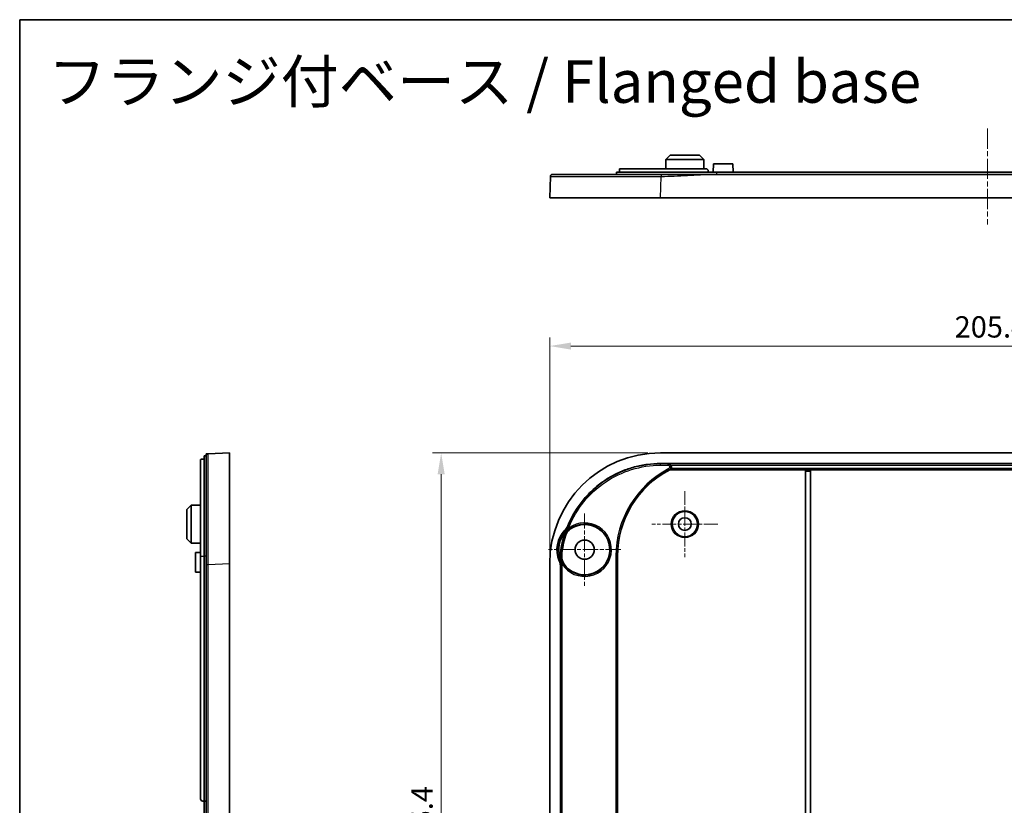
# Model space of a CAD drawing. Units: millimetres. Extents: x 29 to 4360, y -18 to 719.
# Drawn here: x 2786 to 3017, y 534 to 719 of the extents above; entities that cross this region are included whole.
import ezdxf

# ---------------------------------------------------------------- set-up
doc = ezdxf.new("R2010")
doc.units = ezdxf.units.MM
doc.header["$LTSCALE"] = 2
doc.linetypes.add('CHAIN', pattern=[0.3543, 0.2362, -0.0295, 0.0591, -0.0295])
doc.layers.get('Defpoints').update_dxf_attribs({"lineweight": 25})
for name, color, linetype, lineweight in [('Border (ISO)', 7, 'Continuous', 35), ('Dimension (ISO)', 7, 'Continuous', 18), ('Symbol (ISO)', 7, 'Continuous', 18), ('Visible (ISO)', 7, 'Continuous', 35), ('Visible Narrow (ISO)', 7, 'Continuous', 25)]:
    doc.layers.add(name, color=color, linetype=linetype, lineweight=lineweight)
doc.layers.add('Center Mark (ISO)', color=7, linetype='Continuous', lineweight=18, true_color=0x80ffff)
doc.layers.add('Centerline (ISO)', color=7, linetype='Continuous', lineweight=18, true_color=0x80ffff)
doc.styles.add('Note Text (TK)', font='MS PGothic.ttf')
doc.dimstyles.new('Default - Method 1b (TK)', dxfattribs={"dimscale": 2, "dimtxt": 2.5, "dimasz": 2.5, "dimexe": 1, "dimexo": 1.5, "dimgap": 1, "dimtad": 1, "dimtoh": 1, "dimrnd": 1e-08, "dimdsep": 46, "dimtxsty": 'Note Text (TK)', "dimcen": 0.09, "dimdle": 5, "dimclrd": 100, "dimclre": 100, "dimclrt": 7, "dimadec": 1, "dimazin": 1, "dimtfac": 1, "dimtmove": 0, "dimatfit": 3, "dimfxl": 0, "dimtolj": 1, "dimlwd": -1, "dimlwe": -1, "dimarcsym": 0})

# ---------------------------------------------------------------- blocks, each defined once
blk = doc.blocks.new('図面枠 tk図枠')
at = {"layer": 'Border (ISO)'}
for q in [(405.5, 289), (14.5, 8)]:
    blk.add_line((14.5, 289), q, dxfattribs=at)
blk = doc.blocks.new('*D68')
at = {"layer": 'Defpoints', "color": 0, "transparency": 16777216}
for p in [(3115.74, 641.91), (2910.34, 590.86), (3115.74, 590.86)]:
    blk.add_point(p, dxfattribs=at)
at = {"layer": 'Dimension (ISO)', "color": 100, "transparency": 16777216}
for p, q in [((2910.34, 593.86), (2910.34, 643.91)), ((3115.74, 593.86), (3115.74, 643.91)), ((2915.34, 641.91), (3110.74, 641.91))]:
    blk.add_line(p, q, dxfattribs=at)
for points in [[(2915.34, 642.74), (2915.34, 641.08), (2910.34, 641.91)], [(3110.74, 642.74), (3110.74, 641.08), (3115.74, 641.91)]]:
    blk.add_solid(points, dxfattribs=at)
at = {"layer": 'Dimension (ISO)', "color": 7, "transparency": 16777216, "insert": (3005.33, 646.41), "char_height": 5, "attachment_point": 4, "style": 'Note Text (TK)'}
blk.add_mtext('\\A1;205.4', dxfattribs=at)
blk = doc.blocks.new('*D69')
at = {"layer": 'Defpoints', "color": 0, "transparency": 16777216}
for p in [(2936.33, 616.84), (2884.88, 441.44), (2936.33, 441.44)]:
    blk.add_point(p, dxfattribs=at)
at = {"layer": 'Dimension (ISO)', "color": 100, "transparency": 16777216}
for p, q in [((2933.33, 616.84), (2882.88, 616.84)), ((2884.88, 611.84), (2884.88, 446.44)), ((2933.33, 441.44), (2882.88, 441.44))]:
    blk.add_line(p, q, dxfattribs=at)
for points in [[(2884.05, 611.84), (2885.71, 611.84), (2884.88, 616.84)], [(2884.05, 446.44), (2885.71, 446.44), (2884.88, 441.44)]]:
    blk.add_solid(points, dxfattribs=at)
at = {"layer": 'Dimension (ISO)', "color": 7, "transparency": 16777216, "insert": (2880.38, 521.63), "char_height": 5, "attachment_point": 4, "rotation": 90, "style": 'Note Text (TK)'}
blk.add_mtext('\\A1;175.4', dxfattribs=at)

msp = doc.modelspace()

# ---------------------------------------------------------------- linework, layer by layer
at = {"layer": 'Center Mark (ISO)', "linetype": 'CHAIN', "ltscale": 6.889386}
for p, q in [((2942.0424, 607.8897), (2942.0424, 592.3897)), ((2949.7924, 600.1397), (2934.2924, 600.1397))]:
    msp.add_line(p, q, dxfattribs=at)
at = {"layer": 'Center Mark (ISO)', "linetype": 'CHAIN', "ltscale": 7.55611}
for p, q in [((2918.5424, 602.6397), (2918.5424, 585.6397)), ((2927.0424, 594.1397), (2910.0424, 594.1397))]:
    msp.add_line(p, q, dxfattribs=at)
at = {"layer": 'Centerline (ISO)', "linetype": 'CHAIN', "ltscale": 10.000767}
msp.add_line((3013.0424, 692.9551), (3013.0424, 670.4551), dxfattribs=at)
at = {"layer": 'Visible (ISO)'}
for p, q in [((2938.5924, 686.7051), (2937.5872, 685.7051)), ((2938.5924, 686.7051), (2945.4924, 686.7051)), ((2945.4924, 686.7051), (2946.4976, 685.7051)), ((2937.5872, 685.7051), (2937.5756, 683.5051)), ((2946.4976, 685.7051), (2937.5872, 685.7051)), ((2946.4976, 685.7051), (2946.5092, 683.5051)), ((2948.7424, 684.7051), (2948.7319, 682.7051)), ((2948.7424, 684.7051), (2953.3424, 684.7051)), ((2953.3424, 684.7051), (2953.3529, 682.7051)), ((2910.5249, 681.7233), (2910.3424, 676.7051)), ((2949.5424, 682.7051), (2926.0424, 682.7051)), ((2926.0424, 682.2051), (2926.0424, 682.7051)), ((2926.7424, 683.5051), (2926.7424, 682.7051)), ((2947.0424, 683.5051), (2926.7424, 683.5051)), ((2947.5424, 683.0051), (2947.5424, 682.7051)), ((3077.3168, 682.2051), (2948.768, 682.2051)), ((2949.5424, 682.7051), (3076.5424, 682.7051)), ((2936.3252, 676.7051), (2910.3424, 676.7051)), ((3089.7596, 676.7051), (2936.3252, 676.7051)), ((2835.2444, 616.8397), (2830.2263, 616.6572)), ((2835.2444, 616.8397), (2835.2444, 590.8568)), ((3089.7596, 616.8397), (2936.3252, 616.8397)), ((2828.4444, 615.3022), (2828.4444, 592.6397)), ((2828.9444, 615.3518), (2829.2444, 615.3518)), ((2829.2444, 616.1397), (2829.2444, 592.6397)), ((2829.7444, 616.1397), (2829.2444, 616.1397)), ((2936.3252, 614.3397), (3089.7596, 614.3397)), ((2938.5023, 612.8571), (2938.4919, 612.8994)), ((2970.3319, 612.8571), (2938.5023, 612.8571)), ((2970.3323, 612.8568), (2970.3319, 612.8571)), ((2970.3319, 530.05), (2970.3319, 612.8571)), ((2970.3424, 530.0395), (2970.3424, 612.5569)), ((2971.5424, 612.5569), (2971.5424, 530.0395)), ((2971.5529, 612.8571), (2971.5525, 612.8568)), ((3054.5319, 612.8571), (2971.5529, 612.8571)), ((2971.5529, 612.8571), (2971.5529, 530.05)), ((2825.2444, 603.5897), (2826.2444, 604.5949)), ((2825.2444, 596.6897), (2825.2444, 603.5897)), ((2826.2444, 604.5949), (2828.4444, 604.6064)), ((2826.2444, 604.5949), (2826.2444, 595.6844)), ((2825.2444, 596.6897), (2826.2444, 595.6844)), ((2826.2444, 595.6844), (2828.4444, 595.6729)), ((2827.2444, 593.4397), (2828.4444, 593.446)), ((2827.2444, 588.8397), (2827.2444, 593.4397)), ((2828.4444, 535.6397), (2828.4444, 592.6397)), ((2829.2444, 535.1397), (2829.2444, 592.6397)), ((2926.2424, 592.6397), (2926.2424, 465.6397)), ((2835.2444, 590.8568), (2835.2444, 467.4225)), ((2910.3424, 590.8568), (2910.3424, 467.4225)), ((2912.8424, 467.9553), (2912.8424, 590.324)), ((2827.2444, 588.8397), (2828.4444, 588.8334)), ((2829.2444, 535.1397), (2828.9444, 535.1397)), ((2829.2444, 535.1397), (2829.7444, 535.1397)), ((2829.2444, 523.1397), (2829.2444, 535.1397))]:
    msp.add_line(p, q, dxfattribs=at)
for centre, radius in [((2942.0424, 600.1397), 2.9607), ((2942.0424, 600.1397), 1.5), ((2918.5424, 594.1397), 2.25)]:
    msp.add_circle(centre, radius, dxfattribs=at)
for centre, radius, start, end in [((2949.0424, 592.6397), 22.8, 117.534738, 180), ((2918.5424, 594.1397), 6.5, 135.337988, 203.683802), ((2918.5424, 594.1397), 5.8987, 214.524703, 124.584125), ((2828.9444, 535.6397), 0.5, 180, 270)]:
    msp.add_arc(centre, radius, start, end, dxfattribs=at)
for centre, major_axis, ratio, start_param, end_param in [((2936.3596, 590.8225), (-18.4091, 18.4091), 0.9986803, 5.49844743, 7.06792319), ((2970.3319, 612.5569), (0, -0.3), 0.03492077, 1.57079633, 3.10668607), ((2971.5529, 612.5569), (0, 0.3), 0.03492077, 0.03490659, 1.57079633)]:
    msp.add_ellipse(centre, major_axis=major_axis, ratio=ratio, start_param=start_param, end_param=end_param, dxfattribs=at)
msp.add_rational_spline([(2911.0245, 682.2051), (2910.74, 682.2051), (2910.5352, 682.0076), (2910.5249, 681.7233)], [1, 0.813226751618, 0.813226751618, 1], degree=3, dxfattribs=at)
for points, knots in [([(2936.5077, 682.2051), (2933.956, 682.2051), (2931.4036, 682.2051), (2925.4691, 682.2051), (2922.2115, 682.2051), (2916.8517, 682.2051), (2914.7171, 682.2051), (2911.7937, 682.2051), (2911.3322, 682.2051), (2911.0245, 682.2051)], [1.2283761, 1.2283761, 1.2283761, 1.2283761, 1.99374512, 1.99374512, 3.09087073, 3.09087073, 4.15244331, 4.15244331, 5.22881541, 5.22881541, 5.22881541, 5.22881541]), ([(2948.768, 682.2051), (2947.7456, 682.2051), (2946.7239, 682.2051), (2944.6837, 682.2051), (2943.6651, 682.2051), (2942.6466, 682.2051), (2941.6252, 682.2051), (2940.6037, 682.2051), (2938.5635, 682.2051), (2937.5447, 682.2051), (2936.5252, 682.2051), (2936.5194, 682.2051), (2936.5135, 682.2051), (2936.5077, 682.2051)], [0, 0, 0, 0, 0.30665608, 0.30665608, 0.61331216, 0.61331216, 0.61331216, 0.92084413, 0.92084413, 1.22662432, 1.22662432, 1.22662432, 1.22837609, 1.22837609, 1.22837609, 1.22837609]), ([(2947.0424, 683.5051), (2947.1051, 683.5051), (2947.1721, 683.4926), (2947.2955, 683.4415), (2947.3518, 683.4029), (2947.4405, 683.314), (2947.4789, 683.2578), (2947.5299, 683.1348), (2947.5424, 683.0678), (2947.5424, 683.0051)], [-0.0755293014, -0.0755293014, -0.0755293014, -0.0755293014, -0.0565919054, -0.0565919054, -0.0376545093, -0.0376545093, -0.0188272547, -0.0188272547, 0, 0, 0, 0]), ([(2828.4444, 615.3022), (2828.4444, 615.3091), (2828.457, 615.3162), (2828.5081, 615.3288), (2828.5466, 615.3342), (2828.6355, 615.3426), (2828.6917, 615.3461), (2828.8148, 615.3507), (2828.8817, 615.3518), (2828.9444, 615.3518)], [-0.0755293014, -0.0755293014, -0.0755293014, -0.0755293014, -0.0565919054, -0.0565919054, -0.0376545093, -0.0376545093, -0.0188272547, -0.0188272547, 0, 0, 0, 0]), ([(2830.2263, 616.6572), (2830.2263, 616.6572), (2830.2263, 616.6572), (2830.2263, 616.6572), (2830.2263, 616.6572), (2830.1963, 616.6561), (2830.1062, 616.6528), (2830.0458, 616.6506), (2829.9854, 616.6484), (2829.9251, 616.6462), (2829.8649, 616.644), (2829.7746, 616.6408), (2829.7565, 616.6401), (2829.7444, 616.6397)], [-1.22837609, -1.22837609, -1.22837609, -1.22837609, -1.22662432, -1.22662432, -1.22662432, -0.92084413, -0.92084413, -0.61331216, -0.61331216, -0.61331216, -0.30665608, -0.30665608, 0, 0, 0, 0]), ([(2829.7444, 616.6397), (2829.7444, 616.6276), (2829.7444, 616.6095), (2829.7444, 616.5191), (2829.7444, 616.4589), (2829.7444, 616.3986), (2829.7444, 616.3382), (2829.7444, 616.2777), (2829.7444, 616.1875), (2829.7444, 616.1695), (2829.7444, 616.1623), (2829.7444, 616.1594), (2829.7444, 616.1583), (2829.7444, 616.1575)], [0, 0, 0, 0, 0.30665608, 0.30665608, 0.61331216, 0.61331216, 0.61331216, 0.92084413, 0.92084413, 1.22662432, 1.22662432, 1.22662432, 1.22837609, 1.22837609, 1.22837609, 1.22837609]), ([(2829.7444, 616.1575), (2829.7444, 616.0032), (2829.7444, 615.7718), (2829.7444, 613.9343), (2829.7444, 612.088), (2829.7444, 607.2793), (2829.7444, 604.3573), (2829.7444, 597.854), (2829.7444, 594.2663), (2829.7444, 590.6744)], [1.2283761, 1.2283761, 1.2283761, 1.2283761, 1.99374512, 1.99374512, 3.09087073, 3.09087073, 4.15244331, 4.15244331, 5.22881541, 5.22881541, 5.22881541, 5.22881541]), ([(2914.5651, 599.6895), (2914.7789, 600.2166), (2915.2217, 601.2036), (2916.2145, 603.0616), (2917.3551, 604.7689), (2918.9805, 606.7497), (2920.4323, 608.2015), (2922.4131, 609.827), (2924.1204, 610.9676), (2926.3807, 612.1753), (2928.2781, 612.961), (2930.7312, 613.7047), (2933.2497, 614.2054), (2935.3, 614.3397), (2936.3252, 614.3397)], [5.88360976, 5.88360976, 5.88360976, 5.88360976, 5.95621119, 6.02160601, 6.15239566, 6.21779048, 6.34858013, 6.41397495, 6.5447646, 6.61015942, 6.74094907, 6.80634389, 6.93713354, 7.06792319, 7.06792319, 7.06792319, 7.06792319]), ([(2938.2034, 614.2799), (2938.2046, 614.2799), (2938.2057, 614.2799), (2938.2978, 614.2771), (2938.3865, 614.254), (2938.5306, 614.183), (2938.5866, 614.1437), (2938.675, 614.0635), (2938.7111, 614.0235), (2938.7435, 613.9801)], [-0.0650845111, -0.0650845111, -0.0650845111, -0.0650845111, -0.0647336088, -0.0647336088, -0.0371051683, -0.0371051683, -0.0162462927, -0.0162462927, -0.0000000166, -0.0000000166, -0.0000000166, -0.0000000166]), ([(2938.5212, 612.9183), (2938.5129, 612.9136), (2938.5054, 612.9091), (2938.4946, 612.9022), (2938.4918, 612.9), (2938.4919, 612.8994)], [0.14314763178, 0.14314763178, 0.14314763178, 0.14314763178, 0.14783450487, 0.14783450487, 0.15292951128, 0.15292951128, 0.15292951128, 0.15292951128]), ([(2938.7923, 613.1992), (2938.7895, 613.1944), (2938.7868, 613.1896), (2938.7562, 613.1379), (2938.7243, 613.0944), (2938.6518, 613.0135), (2938.6127, 612.9803), (2938.5571, 612.94), (2938.5369, 612.9274), (2938.5212, 612.9183)], [-0.0352558324, -0.0352558324, -0.0352558324, -0.0352558324, -0.0340716659, -0.0340716659, -0.0223701141, -0.0223701141, -0.0090729073, -0.0090729073, 0, 0, 0, 0]), ([(2938.7923, 613.1992), (2938.8166, 613.2422), (2938.8366, 613.2877), (2938.8801, 613.4241), (2938.8909, 613.5178), (2938.8758, 613.7034), (2938.8503, 613.7936), (2938.7896, 613.9128), (2938.7679, 613.9475), (2938.7435, 613.9801)], [0.0421117499, 0.0421117499, 0.0421117499, 0.0421117499, 0.0570170441, 0.0570170441, 0.0850645884, 0.0850645884, 0.1129292848, 0.1129292848, 0.1252143773, 0.1252143773, 0.1252143773, 0.1252143773]), ([(2913.7862, 597.9301), (2913.7878, 597.9326), (2913.7893, 597.9351), (2913.8996, 598.1141), (2914.021, 598.2825), (2914.1542, 598.4414)], [-0.0008789934, -0.0008789934, -0.0008789934, -0.0008789934, 0, 0, 0.0622032478, 0.0622032478, 0.0622032478, 0.0622032478]), ([(2914.5651, 599.6895), (2914.491, 599.5068), (2914.3991, 599.3318), (2914.1822, 599.0025), (2914.0578, 598.8489), (2913.9192, 598.7087)], [0, 0, 0, 0, 0.059156388, 0.059156388, 0.118305406, 0.118305406, 0.118305406, 0.118305406]), ([(2914.0176, 597.367), (2914.1134, 597.6956), (2914.2647, 598.0053), (2914.6656, 598.5604), (2914.9122, 598.8017), (2915.1942, 598.9961)], [0, 0, 0, 0, 0.10267263, 0.10267263, 0.205418197, 0.205418197, 0.205418197, 0.205418197]), ([(2914.1542, 598.4414), (2914.2169, 598.5162), (2914.2733, 598.5835), (2914.3994, 598.734), (2914.4557, 598.8011), (2914.6097, 598.9849), (2914.6793, 599.0679), (2914.756, 599.1593), (2914.7575, 599.1612), (2914.7591, 599.1631)], [0, 0, 0, 0, 0.0292675042, 0.0292675042, 0.0599804405, 0.0599804405, 0.0986519982, 0.0986519982, 0.0994547499, 0.0994547499, 0.0994547499, 0.0994547499]), ([(2914.0176, 597.367), (2913.81, 596.655), (2913.6364, 595.933), (2913.3425, 594.3879), (2913.2313, 593.5648), (2913.1642, 592.7381)], [0.214679235, 0.214679235, 0.214679235, 0.214679235, 0.437417408, 0.437417408, 0.686495687, 0.686495687, 0.686495687, 0.686495687]), ([(2912.5899, 591.5287), (2912.6729, 591.3393), (2912.7362, 591.1419), (2912.821, 590.7371), (2912.8424, 590.5308), (2912.8424, 590.324)], [0, 0, 0, 0, 0.062031345, 0.062031345, 0.124077833, 0.124077833, 0.124077833, 0.124077833]), ([(2912.9064, 591.6921), (2912.8532, 591.8466), (2912.809, 592.0042), (2912.765, 592.2043), (2912.7566, 592.245), (2912.7483, 592.2887), (2912.7478, 592.2916), (2912.7472, 592.2944)], [0.074216886, 0.074216886, 0.074216886, 0.074216886, 0.123469393, 0.123469393, 0.1359792418, 0.1359792418, 0.1368621505, 0.1368621505, 0.1368621505, 0.1368621505]), ([(2913.2127, 590.802), (2913.2119, 590.8043), (2913.2111, 590.8066), (2913.1723, 590.9193), (2913.1371, 591.0217), (2913.0591, 591.2482), (2913.0307, 591.3309), (2912.9668, 591.5166), (2912.9382, 591.5997), (2912.9064, 591.6921)], [-0.0007291604, -0.0007291604, -0.0007291604, -0.0007291604, 0, 0, 0.0350486156, 0.0350486156, 0.0628696067, 0.0628696067, 0.0894377438, 0.0894377438, 0.0894377438, 0.0894377438]), ([(2913.6825, 590.7965), (2913.4884, 591.0787), (2913.3441, 591.392), (2913.1675, 592.0536), (2913.1365, 592.397), (2913.1642, 592.7381)], [0, 0, 0, 0, 0.102748825, 0.102748825, 0.205430562, 0.205430562, 0.205430562, 0.205430562]), ([(2829.7444, 590.6744), (2829.7444, 587.2471), (2829.7444, 583.8289), (2829.7444, 573.5658), (2829.7444, 566.7343), (2829.7444, 549.6442), (2829.7444, 539.3923), (2829.7444, 513.4166), (2829.7444, 497.695), (2829.7444, 477.1823), (2829.7444, 472.3985), (2829.7444, 467.605)], [5.22881541, 5.22881541, 5.22881541, 5.22881541, 6.25585222, 6.25585222, 8.30642439, 8.30642439, 11.38228298, 11.38228298, 16.0992996, 16.0992996, 17.53575056, 17.53575056, 17.53575056, 17.53575056])]:
    msp.add_open_spline(points, degree=3, knots=knots, dxfattribs=at)
at = {"layer": 'Visible Narrow (ISO)'}
for p, q in [((2936.3252, 676.7051), (2936.5077, 681.7233)), ((2949.5424, 682.2051), (2949.5424, 682.7051)), ((2938.061, 614.245), (2936.3252, 614.245)), ((2936.3252, 613.9452), (2936.3252, 614.245)), ((2936.3252, 613.9452), (2938.061, 613.9452)), ((2938.061, 614.245), (2938.061, 613.9452)), ((3087.8814, 614.2799), (2938.2034, 614.2799)), ((2938.3959, 612.8886), (2938.2564, 613.1539)), ((2938.4919, 612.8994), (3087.5929, 612.8994)), ((2938.7435, 613.9801), (3087.3413, 613.9801)), ((3087.2925, 613.1992), (2938.7923, 613.1992)), ((2971.5525, 612.8568), (2970.3323, 612.8568)), ((2970.3424, 612.5569), (2971.5424, 612.5569)), ((2913.9853, 598.607), (2914.1542, 598.4414)), ((2914.6261, 599.5878), (2914.9043, 599.4759)), ((2914.8528, 599.2336), (2915.0287, 598.9907)), ((2913.6213, 597.4863), (2913.909, 597.4024)), ((2828.4444, 592.6397), (2829.2444, 592.6397)), ((2829.7444, 592.6397), (2829.2444, 592.6397)), ((2912.689, 591.5977), (2912.9064, 591.6921)), ((2913.0502, 592.7438), (2912.7515, 592.768)), ((2925.8654, 592.6397), (2925.8654, 465.6397)), ((2926.1652, 592.6397), (2925.8654, 592.6397)), ((2926.1652, 465.6397), (2926.1652, 592.6397)), ((2926.2424, 592.6397), (2926.1652, 592.6397)), ((2830.2263, 590.6744), (2835.2444, 590.8568)), ((2912.937, 590.403), (2913.2369, 590.403)), ((2912.937, 590.403), (2912.937, 467.8764)), ((2913.2369, 467.8764), (2913.2369, 590.403)), ((2913.279, 590.6963), (2913.5298, 590.8605))]:
    msp.add_line(p, q, dxfattribs=at)
for radius in [3.199, 2.999]:
    msp.add_circle((2942.0424, 600.1397), radius, dxfattribs=at)
for centre, radius, start, end in [((2949.0424, 592.6397), 23.177, 117.734599, 180), ((2949.0424, 592.6397), 22.8772, 117.734599, 180), ((2918.5424, 594.1397), 6.3815, 135.569872, 203.474019), ((2918.5424, 594.1397), 6.2897, 213.192644, 125.916182), ((2918.5424, 594.1397), 5.9899, 213.192644, 125.916182), ((2918.5424, 594.1397), 6.0818, 141.446836, 197.661989)]:
    msp.add_arc(centre, radius, start, end, dxfattribs=at)
for centre, major_axis, ratio, start_param, end_param in [((2916.8065, 596.5567), (0.8977, 2.8626), 0.99904784, 0.92718044, 1.59081256), ((2911.7974, 600.7962), (2.6602, 1.3869), 0.99894977, 5.02348399, 5.41727381), ((2916.8089, 596.5559), (0.8991, 2.8621), 0.99904782, 0.92716707, 1.59130737), ((2916.8224, 596.5516), (0.9071, 2.8596), 0.9990477, 0.92708526, 1.5941082), ((2916.0587, 592.5006), (-0.1821, -2.9945), 0.99904784, 4.69234029, 5.35600574), ((2916.0612, 592.5004), (-0.1806, -2.9946), 0.99904782, 4.6918455, 5.35601912), ((2916.0754, 592.4996), (-0.1723, -2.995), 0.9990477, 4.68904478, 5.35610105)]:
    msp.add_ellipse(centre, major_axis=major_axis, ratio=ratio, start_param=start_param, end_param=end_param, dxfattribs=at)
for points, knots in [([(2910.5249, 681.7233), (2910.525, 681.7258), (2911.3093, 681.7278), (2914.2901, 681.7304), (2916.4666, 681.7309), (2921.9315, 681.7305), (2925.2529, 681.7295), (2931.3036, 681.7266), (2933.9061, 681.7251), (2936.5077, 681.7233)], [-5.22881541, -5.22881541, -5.22881541, -5.22881541, -4.15244331, -4.15244331, -3.09087073, -3.09087073, -1.99374512, -1.99374512, -1.2283761, -1.2283761, -1.2283761, -1.2283761]), ([(2936.5077, 681.7233), (2936.5135, 681.7233), (2936.5194, 681.7233), (2936.5252, 681.7233), (2937.5447, 681.7233), (2938.5635, 681.7532), (2940.6037, 681.8434), (2941.6252, 681.9038), (2942.6466, 681.9642), (2943.6651, 682.0244), (2944.6837, 682.0846), (2946.7239, 682.175), (2947.7456, 682.2051), (2948.768, 682.2051)], [-1.22837609, -1.22837609, -1.22837609, -1.22837609, -1.22662432, -1.22662432, -1.22662432, -0.92084413, -0.92084413, -0.61331216, -0.61331216, -0.61331216, -0.30665608, -0.30665608, 0, 0, 0, 0]), ([(2830.2263, 590.6744), (2830.2237, 594.3366), (2830.2217, 597.9946), (2830.2192, 604.6253), (2830.2186, 607.6046), (2830.219, 612.5076), (2830.22, 614.3902), (2830.2229, 616.2638), (2830.2245, 616.6571), (2830.2263, 616.6572)], [-5.22881541, -5.22881541, -5.22881541, -5.22881541, -4.15244331, -4.15244331, -3.09087073, -3.09087073, -1.99374512, -1.99374512, -1.2283761, -1.2283761, -1.2283761, -1.2283761]), ([(2936.3252, 614.3222), (2935.3007, 614.3222), (2934.2763, 614.2551), (2933.2608, 614.1215), (2932.2453, 613.9879), (2931.2386, 613.7878), (2930.2494, 613.5229), (2929.7548, 613.3905), (2929.2646, 613.2418), (2928.7797, 613.0773), (2927.8101, 612.7483), (2926.8621, 612.3557), (2925.9438, 611.9031), (2925.4847, 611.6767), (2925.0329, 611.4354), (2924.5896, 611.1795), (2923.703, 610.6677), (2922.85, 610.0978), (2922.0378, 609.4747), (2921.6317, 609.1632), (2921.2359, 608.8383), (2920.8511, 608.5009), (2920.0815, 607.826), (2919.3561, 607.1006), (2918.6812, 606.331), (2918.3437, 605.9462), (2918.0189, 605.5503), (2917.7073, 605.1442), (2917.0843, 604.3321), (2916.5144, 603.4791), (2916.0026, 602.5924), (2915.7467, 602.1491), (2915.5053, 601.6974), (2915.279, 601.2383), (2915.0258, 600.7246), (2914.7914, 600.2016), (2914.5764, 599.6707)], [-7.06792319, -7.06792319, -7.06792319, -7.06792319, -6.93713354, -6.93713354, -6.93713354, -6.80634389, -6.80634389, -6.80634389, -6.74094907, -6.74094907, -6.74094907, -6.61015942, -6.61015942, -6.61015942, -6.5447646, -6.5447646, -6.5447646, -6.41397495, -6.41397495, -6.41397495, -6.34858013, -6.34858013, -6.34858013, -6.21779048, -6.21779048, -6.21779048, -6.15239566, -6.15239566, -6.15239566, -6.02160601, -6.02160601, -6.02160601, -5.95621119, -5.95621119, -5.95621119, -5.88304857, -5.88304857, -5.88304857, -5.88304857]), ([(2936.3252, 614.245), (2934.0091, 614.245), (2931.6934, 613.899), (2927.2637, 612.5441), (2925.1505, 611.5354), (2923.2311, 610.2391), (2921.3117, 608.9429), (2919.5866, 607.3594), (2916.6756, 603.756), (2915.4902, 601.7366), (2914.6261, 599.5878)], [0, 0, 0, 0, 0.6859243, 0.6859243, 1.3718486, 1.3718486, 1.3718486, 2.0577729, 2.0577729, 2.7436972, 2.7436972, 2.7436972, 2.7436972]), ([(2914.9043, 599.4759), (2915.7573, 601.5973), (2916.9275, 603.5908), (2919.8012, 607.1479), (2921.5041, 608.711), (2923.3989, 609.9906), (2925.2937, 611.2703), (2927.3798, 612.2661), (2931.7526, 613.6036), (2934.0388, 613.9452), (2936.3252, 613.9452)], [-2.7436972, -2.7436972, -2.7436972, -2.7436972, -2.0577729, -2.0577729, -1.3718486, -1.3718486, -1.3718486, -0.6859243, -0.6859243, 0, 0, 0, 0]), ([(2938.162, 614.2698), (2938.1384, 614.2641), (2938.1149, 614.2583), (2938.0813, 614.25), (2938.0711, 614.2475), (2938.061, 614.245)], [0.2760364588, 0.2760364588, 0.2760364588, 0.2760364588, 0.3261449372, 0.3261449372, 0.3478401216, 0.3478401216, 0.3478401216, 0.3478401216]), ([(2938.3959, 612.8886), (2938.4377, 612.9106), (2938.4773, 612.9368), (2938.5727, 613.0144), (2938.6239, 613.0715), (2938.7186, 613.2181), (2938.7549, 613.3122), (2938.7915, 613.5368), (2938.7773, 613.6695), (2938.6686, 613.945), (2938.551, 614.0776), (2938.2995, 614.2144), (2938.1803, 614.2448), (2938.061, 614.245)], [0, 0, 0, 0, 0.008335676, 0.008335676, 0.021672757, 0.021672757, 0.039010962, 0.039010962, 0.061550629, 0.061550629, 0.090852196, 0.090852196, 0.111890304, 0.111890304, 0.111890304, 0.111890304]), ([(2938.061, 613.9452), (2938.1311, 613.9452), (2938.2012, 613.9276), (2938.349, 613.8481), (2938.418, 613.7708), (2938.4816, 613.6102), (2938.4898, 613.5327), (2938.468, 613.4016), (2938.4465, 613.3466), (2938.3907, 613.261), (2938.3605, 613.2276), (2938.3043, 613.1822), (2938.281, 613.1669), (2938.2564, 613.1539)], [-0.111890304, -0.111890304, -0.111890304, -0.111890304, -0.090852196, -0.090852196, -0.061550629, -0.061550629, -0.039010962, -0.039010962, -0.021672757, -0.021672757, -0.008335676, -0.008335676, 0, 0, 0, 0]), ([(2938.3959, 612.8886), (2938.4057, 612.8909), (2938.4156, 612.8933), (2938.4483, 612.9011), (2938.4712, 612.9065), (2938.4941, 612.9119)], [-0.3478401217, -0.3478401217, -0.3478401217, -0.3478401217, -0.3261449372, -0.3261449372, -0.2760364587, -0.2760364587, -0.2760364587, -0.2760364587]), ([(2913.909, 597.4024), (2914.0018, 597.7202), (2914.1477, 598.0226), (2914.5285, 598.5612), (2914.7626, 598.798), (2915.0287, 598.9907)], [-0.217690711, -0.217690711, -0.217690711, -0.217690711, -0.108416619, -0.108416619, 0, 0, 0, 0]), ([(2913.9192, 598.7087), (2913.92, 598.7074), (2913.9208, 598.7062), (2913.9226, 598.7034), (2913.9236, 598.7018), (2913.9246, 598.7003), (2913.9256, 598.6987), (2913.9266, 598.6971), (2913.9287, 598.694), (2913.9297, 598.6925), (2913.9307, 598.6909)], [0.002618717, 0.002618717, 0.002618717, 0.002618717, 0.0125131405, 0.0125131405, 0.0250262809, 0.0250262809, 0.0250262809, 0.0375394214, 0.0375394214, 0.0500525618, 0.0500525618, 0.0500525618, 0.0500525618]), ([(2913.9307, 598.6909), (2913.9408, 598.6753), (2913.951, 598.6596), (2913.9692, 598.6317), (2913.9772, 598.6193), (2913.9853, 598.607)], [0, 0, 0, 0, 0.125130779, 0.125130779, 0.224160068, 0.224160068, 0.224160068, 0.224160068]), ([(2914.6261, 599.5878), (2914.5528, 599.4054), (2914.4616, 599.2303), (2914.2466, 598.9013), (2914.1229, 598.7473), (2913.9853, 598.607)], [-0.129700443, -0.129700443, -0.129700443, -0.129700443, -0.064850221, -0.064850221, 0, 0, 0, 0]), ([(2914.5764, 599.6707), (2914.5754, 599.6723), (2914.5745, 599.6739), (2914.5726, 599.677), (2914.5717, 599.6786), (2914.5708, 599.6801), (2914.5698, 599.6817), (2914.5689, 599.6833), (2914.567, 599.6864), (2914.5661, 599.688), (2914.5651, 599.6895)], [-0.0500525618, -0.0500525618, -0.0500525618, -0.0500525618, -0.0375394214, -0.0375394214, -0.0250262809, -0.0250262809, -0.0250262809, -0.0125131405, -0.0125131405, 0, 0, 0, 0]), ([(2914.6261, 599.5878), (2914.6189, 599.5998), (2914.6117, 599.6118), (2914.5951, 599.6395), (2914.5857, 599.6551), (2914.5764, 599.6707)], [-0.221279477, -0.221279477, -0.221279477, -0.221279477, -0.125130779, -0.125130779, 0, 0, 0, 0]), ([(2915.0575, 598.9918), (2915.0534, 598.9917), (2915.0494, 598.9915), (2915.0413, 598.9912), (2915.0372, 598.9911), (2915.0332, 598.9909), (2915.0317, 598.9909), (2915.0302, 598.9908), (2915.0287, 598.9907)], [-0.0772780399, -0.0772780399, -0.0772780399, -0.0772780399, -0.0579585299, -0.0579585299, -0.03863902, -0.03863902, -0.03863902, -0.0315990642, -0.0315990642, -0.0315990642, -0.0315990642]), ([(2915.0611, 598.992), (2915.0605, 598.992), (2915.0599, 598.9919), (2915.0587, 598.9919), (2915.0581, 598.9919), (2915.0575, 598.9918)], [-0.00574755578, -0.00574755578, -0.00574755578, -0.00574755578, -0.00287377789, -0.00287377789, 0, 0, 0, 0]), ([(2915.0817, 598.9927), (2915.0782, 598.9926), (2915.0748, 598.9925), (2915.068, 598.9922), (2915.0645, 598.9921), (2915.0611, 598.992)], [-0.0325144214, -0.0325144214, -0.0325144214, -0.0325144214, -0.0162572102, -0.0162572102, 0, 0, 0, 0]), ([(2915.1942, 598.9961), (2915.1936, 598.996), (2915.1931, 598.996), (2915.1925, 598.996), (2915.174, 598.9956), (2915.1554, 598.9951), (2915.1185, 598.994), (2915.1001, 598.9934), (2915.0817, 598.9927)], [-0.177354924, -0.177354924, -0.177354924, -0.177354924, -0.174745684, -0.174745684, -0.174745684, -0.087372812, -0.087372812, 0, 0, 0, 0]), ([(2913.6213, 597.4863), (2913.397, 596.7173), (2913.2117, 595.937), (2912.9213, 594.3615), (2912.8161, 593.5664), (2912.7515, 592.768)], [-0.480607122, -0.480607122, -0.480607122, -0.480607122, -0.240303561, -0.240303561, 0, 0, 0, 0]), ([(2913.0502, 592.7438), (2913.114, 593.5321), (2913.2179, 594.3171), (2913.5047, 595.8727), (2913.6876, 596.6431), (2913.909, 597.4024)], [0, 0, 0, 0, 0.240303561, 0.240303561, 0.480607122, 0.480607122, 0.480607122, 0.480607122]), ([(2913.0713, 592.7425), (2913.0895, 592.9662), (2913.1108, 593.1896), (2913.1354, 593.4127), (2913.1487, 593.5339), (2913.163, 593.655), (2913.1782, 593.776), (2913.2087, 594.0179), (2913.243, 594.2594), (2913.281, 594.5003), (2913.3, 594.6207), (2913.32, 594.741), (2913.3409, 594.8611), (2913.3827, 595.1013), (2913.4283, 595.3409), (2913.4776, 595.5797), (2913.5022, 595.6991), (2913.5278, 595.8183), (2913.5544, 595.9373), (2913.6074, 596.1753), (2913.6642, 596.4125), (2913.7246, 596.6487), (2913.7549, 596.7668), (2913.786, 596.8846), (2913.8181, 597.0022), (2913.854, 597.1338), (2913.8911, 597.2651), (2913.9293, 597.396)], [6.772886042, 6.772886042, 6.772886042, 6.772886042, 6.801704427, 6.801704427, 6.801704427, 6.817364354, 6.817364354, 6.817364354, 6.848684208, 6.848684208, 6.848684208, 6.864344135, 6.864344135, 6.864344135, 6.895663989, 6.895663989, 6.895663989, 6.911323916, 6.911323916, 6.911323916, 6.94264377, 6.94264377, 6.94264377, 6.958303697, 6.958303697, 6.958303697, 6.975823585, 6.975823585, 6.975823585, 6.975823585]), ([(2913.0739, 592.7424), (2913.092, 592.966), (2913.1133, 593.1894), (2913.1378, 593.4124), (2913.1512, 593.5336), (2913.1655, 593.6547), (2913.1807, 593.7756), (2913.2112, 594.0176), (2913.2455, 594.259), (2913.2835, 594.4999), (2913.3025, 594.6203), (2913.3225, 594.7406), (2913.3434, 594.8607), (2913.3852, 595.1009), (2913.4307, 595.3404), (2913.48, 595.5792), (2913.5047, 595.6986), (2913.5303, 595.8178), (2913.5568, 595.9368), (2913.6098, 596.1747), (2913.6666, 596.4119), (2913.7271, 596.648), (2913.7573, 596.7661), (2913.7885, 596.884), (2913.8205, 597.0016), (2913.8564, 597.1331), (2913.8935, 597.2644), (2913.9317, 597.3952)], [6.772888544, 6.772888544, 6.772888544, 6.772888544, 6.801704427, 6.801704427, 6.801704427, 6.817364354, 6.817364354, 6.817364354, 6.848684208, 6.848684208, 6.848684208, 6.864344135, 6.864344135, 6.864344135, 6.895663989, 6.895663989, 6.895663989, 6.911323916, 6.911323916, 6.911323916, 6.94264377, 6.94264377, 6.94264377, 6.958303697, 6.958303697, 6.958303697, 6.975821086, 6.975821086, 6.975821086, 6.975821086]), ([(2913.088, 592.7416), (2913.1061, 592.965), (2913.1274, 593.1881), (2913.1519, 593.4108), (2913.1653, 593.532), (2913.1796, 593.653), (2913.1948, 593.7739), (2913.2252, 594.0157), (2913.2595, 594.257), (2913.2975, 594.4977), (2913.3165, 594.618), (2913.3365, 594.7382), (2913.3573, 594.8582), (2913.3991, 595.0983), (2913.4447, 595.3377), (2913.4939, 595.5763), (2913.5186, 595.6957), (2913.5441, 595.8148), (2913.5706, 595.9337), (2913.6237, 596.1715), (2913.6804, 596.4085), (2913.7408, 596.6445), (2913.771, 596.7625), (2913.8022, 596.8803), (2913.8342, 596.9978), (2913.8701, 597.1292), (2913.907, 597.2602), (2913.9452, 597.3909)], [6.772903851, 6.772903851, 6.772903851, 6.772903851, 6.801704427, 6.801704427, 6.801704427, 6.817364354, 6.817364354, 6.817364354, 6.848684208, 6.848684208, 6.848684208, 6.864344135, 6.864344135, 6.864344135, 6.895663989, 6.895663989, 6.895663989, 6.911323916, 6.911323916, 6.911323916, 6.94264377, 6.94264377, 6.94264377, 6.958303697, 6.958303697, 6.958303697, 6.975805794, 6.975805794, 6.975805794, 6.975805794]), ([(2913.909, 597.4024), (2913.9104, 597.4019), (2913.9118, 597.4015), (2913.9132, 597.4011), (2913.9159, 597.4002), (2913.9185, 597.3994), (2913.9239, 597.3977), (2913.9266, 597.3969), (2913.9293, 597.396)], [0.0287187581, 0.0287187581, 0.0287187581, 0.0287187581, 0.03863902, 0.03863902, 0.03863902, 0.0579585299, 0.0579585299, 0.0772780399, 0.0772780399, 0.0772780399, 0.0772780399]), ([(2913.9293, 597.396), (2913.9297, 597.3959), (2913.9301, 597.3957), (2913.9309, 597.3955), (2913.9313, 597.3954), (2913.9317, 597.3952)], [0, 0, 0, 0, 0.00287377789, 0.00287377789, 0.00574755578, 0.00574755578, 0.00574755578, 0.00574755578]), ([(2913.9317, 597.3952), (2913.9339, 597.3945), (2913.9362, 597.3938), (2913.9407, 597.3924), (2913.9429, 597.3917), (2913.9452, 597.3909)], [0, 0, 0, 0, 0.0162572102, 0.0162572102, 0.0325144214, 0.0325144214, 0.0325144214, 0.0325144214]), ([(2913.9452, 597.3909), (2913.9573, 597.387), (2913.9694, 597.3831), (2913.9935, 597.3751), (2914.0055, 597.3711), (2914.0176, 597.367)], [0, 0, 0, 0, 0.087372812, 0.087372812, 0.174736461, 0.174736461, 0.174736461, 0.174736461]), ([(2912.689, 591.5977), (2912.6774, 591.5896), (2912.6658, 591.5816), (2912.6542, 591.5735), (2912.6328, 591.5586), (2912.6113, 591.5436), (2912.5899, 591.5287)], [0.330033513, 0.330033513, 0.330033513, 0.330033513, 0.425237393, 0.425237393, 0.425237393, 0.60162255, 0.60162255, 0.60162255, 0.60162255]), ([(2912.689, 591.5977), (2912.7705, 591.4099), (2912.8328, 591.2137), (2912.916, 590.8127), (2912.9371, 590.6078), (2912.937, 590.403)], [0, 0, 0, 0, 0.067566845, 0.067566845, 0.135156899, 0.135156899, 0.135156899, 0.135156899]), ([(2913.5298, 590.8605), (2913.4395, 590.9985), (2913.3606, 591.144), (2913.2278, 591.4459), (2913.1739, 591.6024), (2913.1332, 591.7622), (2913.0925, 591.922), (2913.065, 592.0852), (2913.0372, 592.4139), (2913.0369, 592.5794), (2913.0502, 592.7438)], [-0.2177017, -0.2177017, -0.2177017, -0.2177017, -0.163276275, -0.163276275, -0.10885085, -0.10885085, -0.10885085, -0.054425425, -0.054425425, 0, 0, 0, 0]), ([(2913.0713, 592.7425), (2913.0657, 592.7429), (2913.0601, 592.7432), (2913.0531, 592.7436), (2913.0516, 592.7437), (2913.0502, 592.7438)], [0, 0, 0, 0, 0.0386390215, 0.0386390215, 0.0485592819, 0.0485592819, 0.0485592819, 0.0485592819]), ([(2913.0739, 592.7424), (2913.0734, 592.7424), (2913.073, 592.7424), (2913.0722, 592.7425), (2913.0718, 592.7425), (2913.0713, 592.7425)], [0, 0, 0, 0, 0.00287377789, 0.00287377789, 0.00574755579, 0.00574755579, 0.00574755579, 0.00574755579]), ([(2913.088, 592.7416), (2913.0857, 592.7417), (2913.0833, 592.7419), (2913.0786, 592.7421), (2913.0762, 592.7422), (2913.0739, 592.7424)], [0, 0, 0, 0, 0.0162572112, 0.0162572112, 0.0325144215, 0.0325144215, 0.0325144215, 0.0325144215]), ([(2913.1642, 592.7381), (2913.1579, 592.7384), (2913.1515, 592.7386), (2913.1388, 592.7391), (2913.1325, 592.7394), (2913.1261, 592.7397), (2913.1198, 592.74), (2913.1134, 592.7403), (2913.1007, 592.7409), (2913.0944, 592.7413), (2913.088, 592.7416)], [0.000009223, 0.000009223, 0.000009223, 0.000009223, 0.043686421, 0.043686421, 0.087372842, 0.087372842, 0.087372842, 0.131059263, 0.131059263, 0.174745684, 0.174745684, 0.174745684, 0.174745684]), ([(2830.2263, 467.605), (2830.2263, 472.3985), (2830.2263, 477.1823), (2830.2263, 497.695), (2830.2263, 513.4166), (2830.2263, 539.3923), (2830.2263, 549.6442), (2830.2263, 566.7343), (2830.2263, 573.5658), (2830.2263, 583.8289), (2830.2263, 587.2471), (2830.2263, 590.6744)], [-17.53575056, -17.53575056, -17.53575056, -17.53575056, -16.0992996, -16.0992996, -11.38228298, -11.38228298, -8.30642439, -8.30642439, -6.25585222, -6.25585222, -5.22881541, -5.22881541, -5.22881541, -5.22881541]), ([(2912.8424, 590.324), (2912.8632, 590.3413), (2912.884, 590.3587), (2912.9048, 590.3761), (2912.9156, 590.385), (2912.9263, 590.394), (2912.937, 590.403)], [-0.604241217, -0.604241217, -0.604241217, -0.604241217, -0.425237393, -0.425237393, -0.425237393, -0.332914056, -0.332914056, -0.332914056, -0.332914056]), ([(2913.5298, 590.8605), (2913.5312, 590.8599), (2913.5326, 590.8593), (2913.5414, 590.8555), (2913.5489, 590.8524), (2913.5563, 590.8492)], [-0.0456789758, -0.0456789758, -0.0456789758, -0.0456789758, -0.0386390215, -0.0386390215, 0, 0, 0, 0]), ([(2913.5563, 590.8492), (2913.5569, 590.8489), (2913.5575, 590.8487), (2913.5586, 590.8482), (2913.5591, 590.848), (2913.5597, 590.8478)], [-0.00574755579, -0.00574755579, -0.00574755579, -0.00574755579, -0.00287377789, -0.00287377789, 0, 0, 0, 0]), ([(2913.5597, 590.8478), (2913.5628, 590.8464), (2913.566, 590.8451), (2913.5723, 590.8424), (2913.5754, 590.8411), (2913.5786, 590.8397)], [-0.0325144215, -0.0325144215, -0.0325144215, -0.0325144215, -0.0162572112, -0.0162572112, 0, 0, 0, 0]), ([(2913.5786, 590.8397), (2913.5871, 590.8362), (2913.5956, 590.8326), (2913.6126, 590.8255), (2913.6211, 590.8219), (2913.6296, 590.8184), (2913.6382, 590.8148), (2913.6467, 590.8113), (2913.6638, 590.8042), (2913.6724, 590.8007), (2913.681, 590.7971), (2913.6815, 590.7969), (2913.682, 590.7967), (2913.6825, 590.7965)], [-0.174745684, -0.174745684, -0.174745684, -0.174745684, -0.131059263, -0.131059263, -0.087372842, -0.087372842, -0.087372842, -0.043686421, -0.043686421, 0, 0, 0, 0.002609241, 0.002609241, 0.002609241, 0.002609241])]:
    msp.add_open_spline(points, degree=3, knots=knots, dxfattribs=at)
for points in [[(2936.5077, 682.2051), (2936.5077, 682.2051), (2936.5077, 682.0076), (2936.5077, 681.7233)], [(2829.7444, 616.1575), (2829.7444, 616.442), (2829.9419, 616.6469), (2830.2263, 616.6572)], [(2829.7444, 590.6744), (2829.7444, 590.6744), (2829.9419, 590.6744), (2830.2263, 590.6744)]]:
    msp.add_rational_spline(points, [1, 0.813226751618, 0.813226751618, 1], degree=3, dxfattribs=at)
for points in [[(2936.3252, 614.3397), (2936.3252, 614.3338), (2936.3252, 614.328), (2936.3252, 614.3222)], [(2936.3252, 614.3222), (2936.3252, 614.2965), (2936.3252, 614.2707), (2936.3252, 614.245)], [(2938.2034, 614.2799), (2938.1896, 614.2766), (2938.1758, 614.2732), (2938.162, 614.2698)], [(2938.5212, 612.9183), (2938.5121, 612.9162), (2938.5031, 612.9141), (2938.4941, 612.9119)], [(2914.7591, 599.1631), (2914.8129, 599.2647), (2914.8614, 599.3692), (2914.9043, 599.4759)], [(2914.8528, 599.2336), (2914.8212, 599.2106), (2914.7899, 599.1871), (2914.7591, 599.1631)], [(2913.7862, 597.9301), (2913.7207, 597.7864), (2913.6656, 597.6379), (2913.6213, 597.4863)], [(2912.7515, 592.768), (2912.7387, 592.6105), (2912.7373, 592.4521), (2912.7472, 592.2944)], [(2913.2127, 590.802), (2913.2341, 590.7663), (2913.2562, 590.7311), (2913.279, 590.6963)], [(2913.2369, 590.403), (2913.2369, 590.5363), (2913.2288, 590.6696), (2913.2127, 590.802)]]:
    msp.add_open_spline(points, degree=3, dxfattribs=at)

# ---------------------------------------------------------------- block references
at = {"xscale": 2.5, "yscale": 2.5, "zscale": 2.5}
msp.add_blockref('図面枠 tk図枠', (2749.75, -4), dxfattribs=at)

# ---------------------------------------------------------------- texts
at = {"layer": 'Symbol (ISO)', "color": 7, "insert": (2792.6449, 703.9955), "char_height": 10, "width": 205.497074, "attachment_point": 4, "line_spacing_factor": 1.5, "style": 'Note Text (TK)'}
msp.add_mtext('{\\fＭＳ Ｐゴシック|b0|i0;\\H10.0000;フランジ付ベース / Flanged base}', dxfattribs=at)

# ---------------------------------------------------------------- dimensions: what is measured, and where the dimension line sits
at = {"layer": 'Dimension (ISO)', "color": 100, "true_color": 0x00ff3f}
for base, p1, p2, angle, picture, middle in [((3115.7424, 641.9097), (2910.3424, 590.8568), (3115.7424, 590.8568), 180, '*D68', (3013.0424, 641.9097)), ((2884.8814, 441.4397), (2936.3252, 616.8397), (2936.3252, 441.4397), 90, '*D69', (2884.8814, 529.1397))]:
    dim = msp.add_linear_dim(base=base, p1=p1, p2=p2, angle=angle, dimstyle='Default - Method 1b (TK)', override={"dimtoh": 0, "dimdec": 2, "dimtp": 0, "dimtm": 0, "dimtdec": 2, "dimtofl": 0, "dimatfit": 1}, dxfattribs=at)
    dim.commit()
    dim.dimension.update_dxf_attribs({"geometry": picture, "text_midpoint": middle, "dimtype": 160})

doc.saveas('drawing.dxf')
